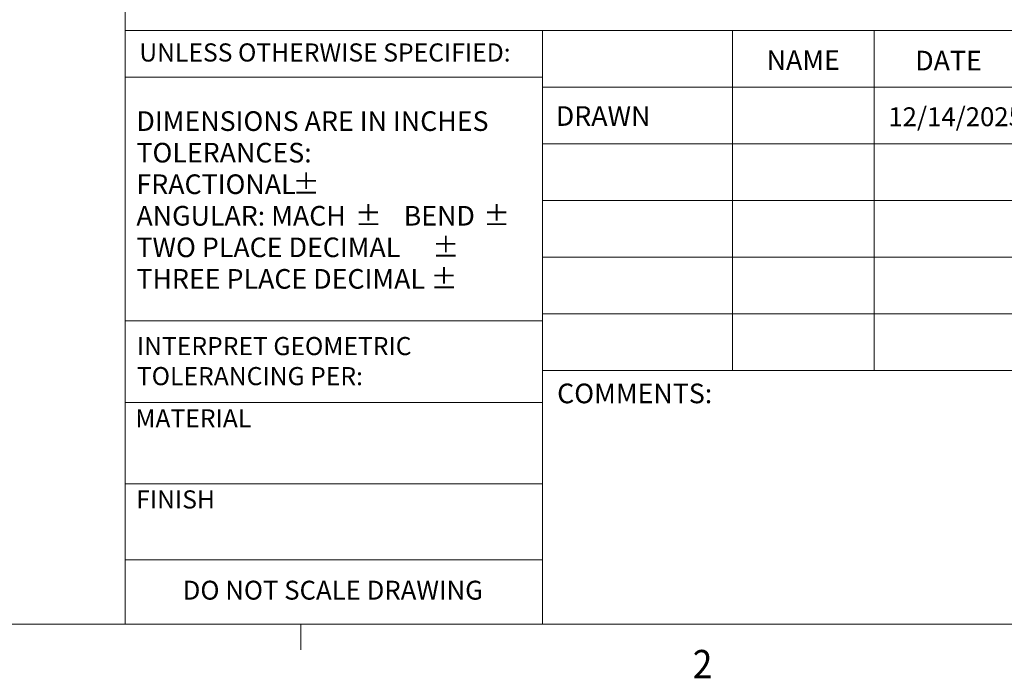
# Model space of a CAD drawing. Units: inches. Extents: x 0 to 21.7, y 0 to 8.4.
# Drawn here: x 7.5 to 9.2, y 0 to 1.1 of the extents above; entities that cross this region are included whole.
import ezdxf

# ---------------------------------------------------------------- set-up
doc = ezdxf.new("R2010")
doc.units = ezdxf.units.IN
doc.header["$LTSCALE"] = 0.5
doc.header["$MEASUREMENT"] = 0
doc.layers.add('Title Block - Frame', color=7, linetype='Continuous')
doc.layers.add('Title Block - Text', color=7, linetype='Continuous')
doc.styles.add('SLDTEXTSTYLE0', font='TXT', dxfattribs={"width": 0.75})
doc.styles.add('SLDTEXTSTYLE1', font='TXT', dxfattribs={"width": 0.605})

msp = doc.modelspace()

# ---------------------------------------------------------------- linework, layer by layer
at = {"layer": 'Title Block - Frame', "linetype": 'Continuous', "lineweight": 18}
for p, q in [((7.7091, 1.106), (7.7091, 1.8038)), ((7.7091, 0.1238), (7.7091, 1.106)), ((7.7091, 1.106), (10.625, 1.106)), ((8.3999, 1.106), (8.3999, 0.1238)), ((8.7142, 1.106), (8.7142, 0.5435)), ((8.9485, 1.106), (8.9485, 0.5435)), ((8.3999, 1.0289), (7.7091, 1.0289)), ((8.3999, 1.0123), (9.2456, 1.0123)), ((8.3999, 0.9185), (9.2456, 0.9185)), ((8.3999, 0.8248), (9.2456, 0.8248)), ((9.2456, 0.731), (8.3999, 0.731)), ((9.2456, 0.6373), (8.3999, 0.6373)), ((7.7091, 0.6257), (8.3999, 0.6257)), ((9.2456, 0.5435), (8.3999, 0.5435)), ((7.7091, 0.4907), (8.3999, 0.4907)), ((7.7091, 0.3557), (8.3999, 0.3557)), ((7.7091, 0.2303), (8.3999, 0.2303)), ((10.625, 0.1238), (0.125, 0.1238)), ((8, 0.1238), (8, 0.0814))]:
    msp.add_line(p, q, dxfattribs=at)

# ---------------------------------------------------------------- texts
at = {"layer": 'Title Block - Frame', "lineweight": 0, "style": 'SLDTEXTSTYLE1', "width": 0.913}
msp.add_text('2', height=0.0469, dxfattribs=at).set_placement((8.6483, 0.0342))
at = {"layer": 'Title Block - Text', "linetype": 'Continuous', "lineweight": 0, "attachment_point": 1, "style": 'SLDTEXTSTYLE0'}
for s, insert, char_height in [('UNLESS OTHERWISE SPECIFIED:', (7.7324, 1.0845), 0.03), ('NAME', (8.7706, 1.0731), 0.0325), ('DATE', (9.0165, 1.0723), 0.0325), ('DRAWN', (8.4217, 0.9806), 0.0325), ('12/14/2025', (8.972, 0.9788), 0.03125), ('DIMENSIONS ARE IN INCHES', (7.7277, 0.9722), 0.0325), ('TOLERANCES:', (7.7277, 0.92), 0.0325), ('FRACTIONAL', (7.7277, 0.8678), 0.0325), ('%%p', (7.9865, 0.8678), 0.0325), ('ANGULAR: MACH', (7.7277, 0.8156), 0.0325), ('%%p', (8.0894, 0.8156), 0.0325), ('     BEND ', (8.1203, 0.8156), 0.0325), ('%%p', (8.3016, 0.8156), 0.0325), ('%%p', (8.2174, 0.7634), 0.0325), ('TWO PLACE DECIMAL    ', (7.7277, 0.7634), 0.0325), ('THREE PLACE DECIMAL  ', (7.7277, 0.7112), 0.0325), ('%%p', (8.2146, 0.7112), 0.0325), ('COMMENTS:', (8.4239, 0.5217), 0.0325), ('MATERIAL', (7.7259, 0.4792), 0.03), ('FINISH', (7.7273, 0.3451), 0.03), ('DO NOT SCALE DRAWING', (7.8042, 0.1956), 0.03125)]:
    msp.add_mtext(s, dxfattribs=dict(at, insert=insert, char_height=char_height))
at = {"layer": 'Title Block - Text', "color": 0, "linetype": 'Continuous', "lineweight": 0, "char_height": 0.03, "attachment_point": 1, "style": 'SLDTEXTSTYLE0'}
for s, insert in [('INTERPRET GEOMETRIC', (7.7284, 0.5988)), ('TOLERANCING PER:', (7.7284, 0.5491))]:
    msp.add_mtext(s, dxfattribs=dict(at, insert=insert))

doc.saveas('drawing.dxf')
